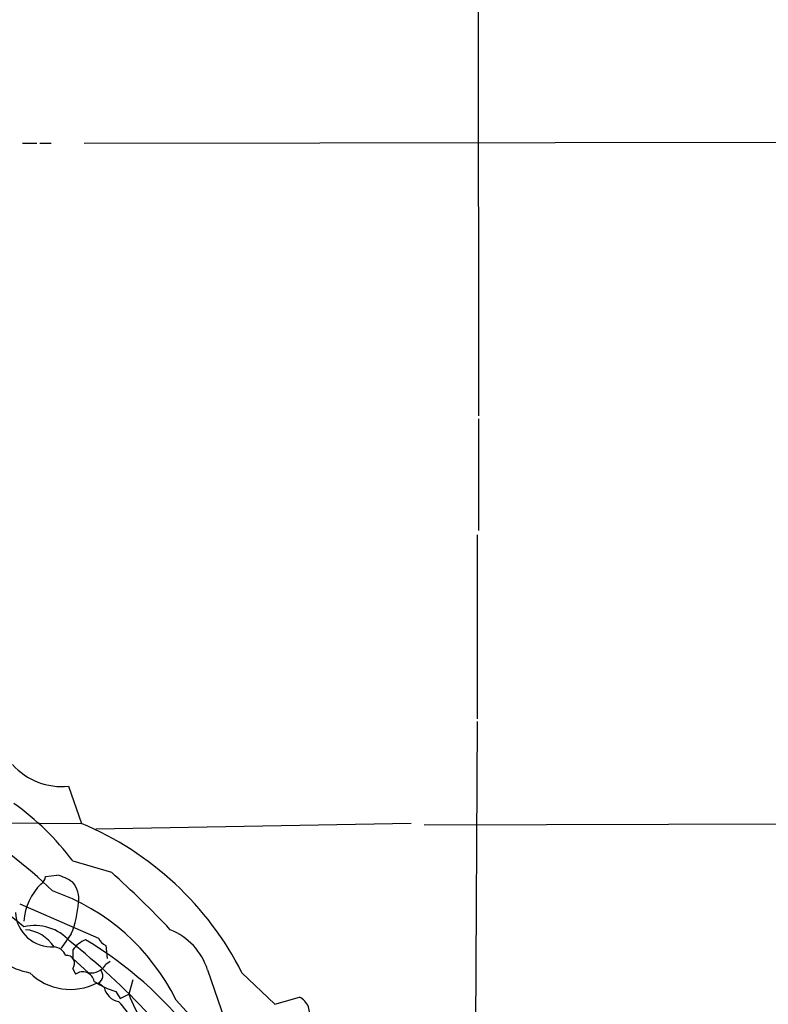
# Model space of a CAD drawing. Extents: x 10 to 38356, y 0 to 38263.
# Drawn here: x 705 to 749, y 37902 to 37960 of the extents above; entities that cross this region are included whole.
import ezdxf

# ---------------------------------------------------------------- set-up
doc = ezdxf.new("R2010")
doc.units = 0
doc.header["$MEASUREMENT"] = 0
doc.layers.add('MAIN', color=5, linetype='CONTINUOUS')

msp = doc.modelspace()

# ---------------------------------------------------------------- linework, layer by layer
at = {"layer": 'MAIN'}
for p, q in [((731.6047, 38018.5014), (731.6893, 37937.0521)), ((704.7653, 37953.1388), (705.612, 37953.1388)), ((705.7813, 37953.1388), (706.4587, 37953.1388)), ((708.406, 37953.1388), (783.59, 37953.2234)), ((731.6893, 37936.8828), (731.6893, 37930.2788)), ((731.6047, 37930.0248), (731.6047, 37919.1874)), ((731.6047, 37919.0181), (731.4353, 37890.1468)), ((707.4747, 37915.2081), (708.2367, 37913.0068)), ((688.0013, 37913.1761), (708.2367, 37913.0068)), ((728.472, 37912.9221), (811.6147, 37913.1761)), ((727.71, 37913.0068), (709.0833, 37912.6681)), ((707.7287, 37910.8054), (710.0147, 37910.1281)), ((706.12, 37909.8741), (706.7973, 37909.9588)), ((704.596, 37908.2654), (709.2527, 37906.2334)), ((707.644, 37906.4874), (707.0513, 37905.6408)), ((709.676, 37905.8101), (709.7607, 37905.0481)), ((707.7287, 37905.5561), (707.7287, 37905.0481)), ((707.7287, 37905.0481), (708.66, 37904.2014)), ((707.7287, 37904.4554), (707.898, 37904.1168)), ((709.676, 37904.7094), (709.93, 37904.8788)), ((715.6873, 37904.3708), (716.7033, 37901.4074)), ((717.7193, 37904.2014), (719.6667, 37902.3388)), ((709.2527, 37903.6088), (709.5913, 37903.3548)), ((711.2847, 37903.7781), (711.0307, 37902.9314)), ((710.2687, 37903.1008), (710.5227, 37902.6774)), ((710.5227, 37902.6774), (711.0307, 37902.9314)), ((719.6667, 37902.3388), (721.106, 37902.7621))]:
    msp.add_line(p, q, dxfattribs=at)
for centre, radius, start, end in [((707.0597, 37919.0566), 3.8708, 221.769369, 276.154663), ((694.6141, 37900.8353), 16.4741, 37.243152, 54.171871), ((685.8072, 37887.4565), 29.9214, 46.130411, 58.639994), ((701.0742, 37895.7848), 18.652, 26.823457, 67.417942), ((705.5698, 37909.9164), 0.5518, 302.463229, 355.603684), ((706.3097, 37907.6501), 2.3596, 53.032491, 78.074325), ((666.0457, 37861.5884), 65.4933, 43.58493, 47.828588), ((697.9919, 37898.9223), 10.5285, 49.354022, 89.999456), ((708.2197, 37907.0294), 3.3768, 134.187731, 176.264591), ((706.6045, 37908.5732), 1.4797, 351.328318, 40.560137), ((702.3268, 37896.9189), 12.8216, 26.265082, 70.800531), ((701.8557, 37908.7822), 6.2266, 338.373906, 356.020721), ((706.5011, 37907.8846), 2.1628, 183.371594, 273.363505), ((705.4849, 37904.1843), 2.7994, 42.182548, 103.108444), ((704.7358, 37904.4908), 2.2594, 33.123163, 84.949525), ((709.9721, 37906.5295), 0.778, 202.371723, 247.628278), ((712.0479, 37903.1987), 3.8235, 17.8516, 67.906127), ((705.8982, 37908.1353), 3.9973, 211.207854, 259.776305), ((706.5495, 37904.9153), 0.8139, 21.787031, 84.465227), ((680.7374, 37872.4683), 42.9894, 42.925462, 51.397161), ((709.2957, 37904.3276), 1.9912, 113.846208, 141.904188), ((696.4902, 37886.1759), 23.3008, 17.313201, 59.000904), ((707.3645, 37904.7517), 0.4694, 320.86944, 97.244609), ((708.8293, 37905.1328), 0.9467, 259.69786, 333.432242), ((707.5835, 37906.6257), 3.4077, 225.35073, 297.708814), ((708.3125, 37903.552), 0.7006, 11.643529, 126.274502), ((709.0525, 37904.0167), 0.4544, 296.142108, 51.190538), ((711.4664, 37907.3247), 4.3904, 235.801392, 254.16915), ((710.5932, 37903.51), 1.0138, 188.805456, 261.194545), ((721.8616, 37907.2882), 11.6743, 201.912778, 211.214244), ((720.6828, 37901.8308), 1.0229, 335.549556, 65.562071), ((706.5305, 37898.8218), 5.3719, 27.747115, 43.331502), ((699.0748, 37888.4011), 20.4686, 16.984064, 43.895067)]:
    msp.add_arc(centre, radius, start, end, dxfattribs=at)

doc.saveas('drawing.dxf')
